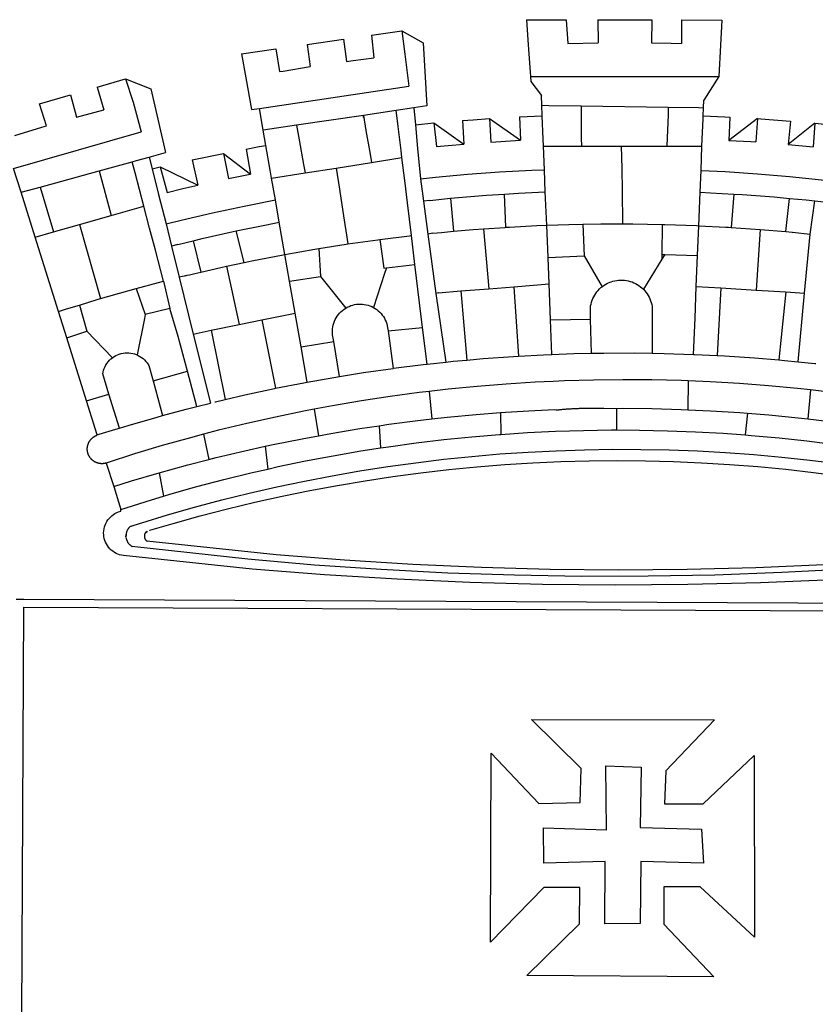
# Model space of a CAD drawing. Units: millimetres. Extents: x 187985 to 188432, y 1669689 to 1670048.
# Drawn here: x 188289 to 188295, y 1669749 to 1669756 of the extents above; entities that cross this region are included whole.
import ezdxf

# ---------------------------------------------------------------- set-up
doc = ezdxf.new("R2010")
doc.units = ezdxf.units.MM
doc.header["$MEASUREMENT"] = 0
doc.layers.add('BRAZAO', color=7, linetype='Continuous')
doc.layers.add('T-DIVIS-EXIS', color=7, linetype='Continuous')

# ---------------------------------------------------------------- blocks, each defined once
blk = doc.blocks.new('Logo_Prefeitura')
at = {"layer": 'BRAZAO'}
for points in [[(-73.78, 617.42), (-43.78, 617.36)], [(-73.78, 617.42), (-72.46, 598.48)], [(-43.78, 617.36), (-42.59, 599.55)], [(-19.85, 617.32), (-19.69, 599.99)], [(-19.85, 617.32), (20.9, 617.24)], [(20.9, 617.24), (20.6, 599.88)], [(43.31, 617.2), (43.29, 599.38)], [(43.31, 617.2), (73.77, 617.15)], [(73.77, 617.15), (72.8, 598.22)], [(-239.56, 598.78), (-212.11, 602.69)], [(-212.11, 602.69), (-209.71, 585.94)], [(-190.86, 605.71), (-168.01, 608.97)], [(-190.86, 605.71), (-189.05, 588.6)], [(-168.01, 608.97), (-151.77, 600.01), (-148.97, 552.33), (-158.95, 550.84)], [(-168.01, 608.97), (-165.74, 591.28)], [(-289.2, 591.71), (-263.02, 595.43)], [(-263.02, 595.43), (-260.41, 578.16)], [(-239.56, 598.78), (-237.15, 581.93)], [(-72.46, 598.48), (-70.78, 574.53)], [(-42.59, 599.55), (-19.69, 599.99)], [(20.6, 599.88), (35.5, 599.64), (43.29, 599.38)], [(72.8, 598.22), (71.59, 574.38)], [(-289.2, 591.71), (-285.9, 573.58)], [(-209.71, 585.94), (-204.76, 586.64), (-189.05, 588.6)], [(-165.74, 591.28), (-162.65, 567.22)], [(-260.41, 578.16), (-257.68, 578.64), (-237.15, 581.93)], [(-285.9, 573.58), (-281.5, 549.48)], [(-70.78, 574.53), (71.59, 574.38)], [(-70.78, 574.53), (-70.51, 570.71)], [(71.59, 574.38), (60.22, 556.71)], [(-398.08, 566.53), (-376.83, 572.76)], [(-398.08, 566.53), (-392.97, 549.39)], [(-376.83, 572.76), (-357.7, 565.2)], [(-376.83, 572.76), (-370.95, 555)], [(-275.57, 550.37), (-162.65, 567.22)], [(-70.51, 570.71), (-62.51, 560.11)], [(-441.71, 553.74), (-418.23, 560.63)], [(-418.23, 560.63), (-413.65, 543.81)], [(-357.7, 565.2), (-356.16, 558.6)], [(-356.16, 558.6), (-346.45, 517.01)], [(-62.21, 552.75), (-62.51, 560.11)], [(-436.44, 537.24), (-441.71, 553.74)], [(-370.95, 555), (-364.84, 532.65)], [(-158.95, 550.84), (-172.33, 548.84)], [(-158.95, 550.84), (-157.73, 537.99)], [(-61.88, 544.77), (-62.21, 552.75)], [(-62.21, 552.75), (-56.88, 552.67)], [(-56.88, 552.67), (-32.41, 552.3)], [(-32.41, 552.3), (33.37, 551.32)], [(-32.41, 552.3), (-32.4, 545.67)], [(33.37, 551.32), (33.14, 545.57)], [(33.37, 551.32), (56.2, 550.98)], [(56.2, 550.98), (59.99, 550.92)], [(59.74, 544.77), (59.99, 550.92)], [(59.99, 550.92), (60.22, 556.71)], [(-413.65, 543.81), (-392.97, 549.39)], [(-281.5, 549.48), (-275.57, 550.37)], [(-272.68, 533.85), (-275.57, 550.37)], [(-197.01, 545.15), (-247.47, 537.61)], [(-172.33, 548.84), (-197.01, 545.15)], [(-197.01, 545.15), (-195.09, 533.8)], [(-197.01, 545.15), (-196.84, 543.64), (-197.01, 545.15)], [(-171.99, 546.93), (-172.01, 547.15), (-172.33, 548.84)], [(-170.74, 536.65), (-171.99, 546.93)], [(-79.16, 543.97), (-61.88, 544.77)], [(-79.16, 543.97), (-78.35, 526.31)], [(-61.16, 527.14), (-61.88, 544.77)], [(-32.4, 545.67), (-32.36, 528.09)], [(33.14, 545.57), (32.42, 528.04)], [(59.65, 542.46), (59.74, 544.77)], [(59.74, 544.77), (76.03, 544.1), (79.97, 543.88)], [(79.97, 543.88), (79.09, 526.26)], [(-460.27, 529.97), (-440.02, 536.21), (-436.44, 537.24)], [(-247.47, 537.61), (-272.68, 533.85)], [(-247.47, 537.61), (-245.48, 526.59)], [(-168.55, 518.61), (-170.74, 536.65)], [(-157.73, 537.99), (-143.72, 539.39)], [(-157.73, 537.99), (-156.03, 520.05)], [(-143.72, 539.39), (-141.71, 521.49)], [(-143.72, 539.39), (-121.02, 523.36)], [(-122.16, 541.2), (-114.06, 541.86), (-101.66, 542.66)], [(-122.16, 541.2), (-121.02, 523.36)], [(-101.66, 542.66), (-100.67, 524.92)], [(-101.66, 542.66), (-78.35, 526.31)], [(59.03, 527.2), (59.65, 542.46)], [(100.82, 542.67), (79.09, 526.26)], [(100.82, 542.67), (99.37, 525.03)], [(100.82, 542.67), (103.15, 542.53), (125.77, 540.82)], [(125.77, 540.82), (123.86, 523.16)], [(144, 539.2), (123.86, 523.16)], [(144, 539.2), (142.84, 521.41)], [(144, 539.2), (151.38, 538.51)], [(-461.24, 505.05), (-364.84, 532.65)], [(-270.68, 522.36), (-272.68, 533.85)], [(-195.09, 533.8), (-191.96, 515.69)], [(-285.51, 519.65), (-275.76, 521.49), (-270.68, 522.36)], [(-267.4, 503.63), (-270.68, 522.36)], [(-245.48, 526.59), (-242.14, 508.12)], [(-141.71, 521.49), (-132.88, 522.38), (-121.02, 523.36)], [(-100.67, 524.92), (-82.17, 526.13), (-78.35, 526.31)], [(-60.95, 521.87), (-61.16, 527.14)], [(-60.22, 504), (-60.95, 521.87)], [(-60.95, 521.87), (-32.34, 521.83)], [(-32.36, 528.09), (-32.34, 521.83)], [(-32.34, 521.83), (-2.13, 521.8)], [(-2.13, 521.8), (32.16, 521.76)], [(-2.13, 521.8), (-1.84, 505.03)], [(32.42, 528.04), (32.16, 521.76)], [(32.16, 521.76), (58.81, 521.73)], [(58.08, 503.53), (58.81, 521.73)], [(58.81, 521.73), (59.03, 527.2)], [(79.09, 526.26), (95.68, 525.31), (99.37, 525.03)], [(123.86, 523.16), (142.84, 521.41)], [(-368.31, 511.01), (-358.91, 513.59)], [(-358.91, 513.59), (-346.45, 517.01)], [(-358.91, 513.59), (-356.65, 504.73)], [(-326.31, 511.52), (-302.62, 516.42)], [(-302.62, 516.42), (-298.96, 497.37)], [(-302.62, 516.42), (-282.25, 500.82)], [(-285.51, 519.65), (-282.25, 500.82)], [(-191.96, 515.69), (-190.91, 509.59)], [(-167.9, 513.25), (-168.55, 518.61)], [(-156.03, 520.05), (-153.86, 497.24)], [(-396.69, 503.22), (-371.77, 510.06)], [(-371.77, 510.06), (-368.31, 511.01)], [(-369.53, 501.59), (-371.77, 510.06)], [(-356.65, 504.73), (-355.58, 504.99), (-350.47, 506.14)], [(-350.47, 506.14), (-345.26, 486.86)], [(-350.47, 506.14), (-322.15, 492.31)], [(-326.31, 511.52), (-322.15, 492.31)], [(-242.14, 508.12), (-240.96, 501.64)], [(-217.65, 505.34), (-190.91, 509.59)], [(-190.91, 509.59), (-167.9, 513.25)], [(-165.8, 495.97), (-167.9, 513.25)], [(-455.59, 487.04), (-461.24, 505.05)], [(-441.3, 490.97), (-396.69, 503.22)], [(-396.69, 503.22), (-387.51, 469.53)], [(-362.92, 476.59), (-369.53, 501.59)], [(-356.65, 504.73), (-351.67, 485.3)], [(-298.96, 497.37), (-283.77, 500.53), (-282.25, 500.82)], [(-266.35, 497.6), (-267.4, 503.63)], [(-266.35, 497.6), (-240.96, 501.64)], [(-240.96, 501.64), (-217.65, 505.34)], [(-217.65, 505.34), (-215.16, 489.42)], [(-153.86, 497.24), (-142.62, 498.44), (-118.36, 500.6), (-94.06, 502.34), (-69.74, 503.65), (-60.22, 504)], [(-59.54, 487.27), (-60.22, 504)], [(-1.84, 505.03), (-1.56, 488.38)], [(57.41, 487.03), (58.08, 503.53)], [(58.08, 503.53), (76.34, 502.6), (100.64, 500.94), (124.9, 498.85), (149.13, 496.34), (162.08, 494.77)], [(-345.26, 486.86), (-333.46, 489.75), (-322.15, 492.31)], [(-263.49, 481.24), (-266.35, 497.6)], [(-163.74, 479.08), (-165.8, 495.97)], [(-153.86, 497.24), (-151.61, 480.29)], [(-455.59, 487.04), (-441.3, 490.97)], [(-444.92, 453.05), (-455.59, 487.04)], [(-441.3, 490.97), (-431.12, 457.02)], [(-351.67, 485.3), (-346, 463.14)], [(-215.16, 489.42), (-212.52, 472.52)], [(-131.1, 482.51), (-128.07, 482.82), (-103.97, 484.78), (-90.38, 485.65)], [(-90.38, 485.65), (-79.85, 486.32), (-59.54, 487.27)], [(-89.34, 460.55), (-90.38, 485.65)], [(-58.51, 462.05), (-59.54, 487.27)], [(-1.56, 488.38), (-1.13, 463.1)], [(56.39, 461.78), (57.41, 487.03)], [(57.41, 487.03), (65.13, 486.72), (82.89, 485.68)], [(82.89, 485.68), (80.82, 460.48)], [(82.89, 485.68), (89.26, 485.31), (113.36, 483.48), (124.82, 482.4)], [(-387.51, 469.53), (-362.92, 476.59)], [(-358.53, 459.99), (-362.92, 476.59)], [(-346, 463.14), (-334.6, 466), (-310.88, 471.52), (-287.06, 476.62), (-263.49, 481.24)], [(-260.53, 464.32), (-263.49, 481.24)], [(-160.73, 454.3), (-163.74, 479.08)], [(-146.92, 480.9), (-151.61, 480.29)], [(-151.61, 480.29), (-148.31, 455.45)], [(-146.92, 480.9), (-131.1, 482.51)], [(-131.1, 482.51), (-128.85, 457.51)], [(122.24, 457.27), (124.82, 482.4)], [(124.82, 482.4), (137.43, 481.22), (144.13, 480.48)], [(140.45, 455.45), (144.13, 480.48)], [(144.13, 480.48), (160.05, 478.71)], [(-411.46, 462.66), (-387.51, 469.53)], [(-212.52, 472.52), (-208.68, 448)], [(-431.12, 457.02), (-411.46, 462.66)], [(-411.46, 462.66), (-395.57, 406.7)], [(-346, 463.14), (-342, 446.39)], [(-293.2, 457.78), (-271.57, 462.24), (-260.53, 464.32)], [(-256.29, 440.04), (-260.53, 464.32)], [(-86.53, 460.69), (-65.88, 461.79), (-58.51, 462.05)], [(-58.51, 462.05), (-41.77, 462.65), (-31.11, 462.84)], [(-57.52, 437.7), (-58.51, 462.05)], [(-31.11, 462.84), (-17.64, 463.09), (-1.13, 463.1)], [(-31.11, 462.84), (-30.14, 439.09)], [(-1.13, 463.1), (6.49, 463.1), (6.49, 463.1), (28.73, 462.73)], [(28.73, 462.73), (28.56, 440)], [(28.73, 462.73), (30.62, 462.69), (54.73, 461.87), (56.39, 461.78)], [(55.48, 439.31), (56.39, 461.78)], [(56.39, 461.78), (76.72, 460.73)], [(-444.92, 453.05), (-431.12, 457.02)], [(-354.12, 443.27), (-358.53, 459.99)], [(-325.58, 450.24), (-318.83, 452.06), (-295.25, 457.36), (-293.2, 457.78)], [(-286.97, 433.97), (-293.2, 457.78)], [(-184.51, 451.38), (-162.08, 454.15), (-160.73, 454.3)], [(-158.07, 432.39), (-160.73, 454.3)], [(-144.43, 456.02), (-148.31, 455.45)], [(-148.31, 455.45), (-142.32, 410.42)], [(-144.43, 456.02), (-138.08, 456.69), (-128.85, 457.51)], [(-128.85, 457.51), (-114.05, 458.81), (-106.25, 459.36)], [(-106.25, 459.36), (-89.98, 460.51), (-89.34, 460.55)], [(-106.25, 459.36), (-102.34, 414.11)], [(-89.34, 460.55), (-86.53, 460.69)], [(76.72, 460.73), (78.83, 460.62), (80.82, 460.48)], [(80.82, 460.48), (102.85, 458.95)], [(102.85, 458.95), (99.72, 413.12)], [(102.85, 458.95), (122.24, 457.27)], [(122.24, 457.27), (126.94, 456.86), (127.23, 456.83)], [(127.23, 456.83), (140.45, 455.45)], [(136.26, 410.86), (140.45, 455.45)], [(-427.3, 396.9), (-444.92, 453.05)], [(-337.24, 447.58), (-342, 446.39)], [(-342, 446.39), (-336.19, 422.76)], [(-337.24, 447.58), (-325.58, 450.24)], [(-325.58, 450.24), (-319.73, 426.71)], [(-230.66, 444.52), (-209.92, 447.82), (-208.68, 448)], [(-208.68, 448), (-186.03, 451.2), (-184.51, 451.38)], [(-184.51, 451.38), (-181.54, 429.78)], [(-347.92, 419.82), (-354.12, 443.27)], [(-283.46, 434.72), (-281.2, 435.2), (-257.51, 439.82), (-256.29, 440.04)], [(-256.29, 440.04), (-233.75, 444.03), (-230.66, 444.52)], [(-252.73, 419.73), (-256.29, 440.04)], [(-230.66, 444.52), (-229.34, 423.45)], [(-57.52, 437.7), (-30.14, 439.09)], [(-30.14, 439.09), (-16.63, 415.67)], [(28.56, 440), (28.53, 436.51)], [(30.63, 439.94), (28.53, 436.51)], [(28.56, 440), (30.63, 439.94)], [(30.63, 439.94), (55.48, 439.31)], [(54.54, 415.92), (55.48, 439.31)], [(-300.42, 431.1), (-286.97, 433.97)], [(-286.97, 433.97), (-283.46, 434.72)], [(-179.5, 430.01), (-158.07, 432.39)], [(-152.29, 384.87), (-158.07, 432.39)], [(-56.71, 417.75), (-57.52, 437.7)], [(28.53, 436.51), (14.6, 413.69)], [(-331.64, 423.89), (-330.1, 424.27), (-328.3, 424.72), (-324.39, 425.63)], [(-324.39, 425.63), (-319.73, 426.71)], [(-319.73, 426.71), (-304.79, 430.17), (-300.42, 431.1)], [(-300.42, 431.1), (-290.78, 387.17)], [(-180.95, 425.53), (-189.25, 399.94)], [(-181.54, 429.78), (-179.5, 430.01)], [(-179.5, 430.01), (-180.95, 425.53)], [(-368.71, 414.3), (-351.71, 418.87), (-347.92, 419.82)], [(-347.92, 419.82), (-343.14, 399.3)], [(-331.64, 423.89), (-332.37, 423.64), (-336.19, 422.76)], [(-336.19, 422.76), (-325.51, 379.79)], [(-252.73, 419.73), (-229.34, 423.45)], [(-248.53, 395.65), (-252.73, 419.73)], [(-229.34, 423.45), (-210.25, 399.54)], [(-83.46, 415.61), (-56.71, 417.75)], [(-55.61, 390.62), (-56.71, 417.75)], [(-16.63, 415.67), (-16.36, 415.89), (-15.17, 416.75), (-13.92, 417.52), (-12.62, 418.22), (-11.28, 418.84), (-9.91, 419.37), (-8.51, 419.81), (-7.08, 420.17), (-5.63, 420.43), (-4.17, 420.6), (-2.7, 420.68), (-2.7, 420.68), (-1.23, 420.67), (0.24, 420.57), (1.7, 420.38), (3.14, 420.09), (4.57, 419.71), (5.96, 419.25), (7.33, 418.7), (8.65, 418.06), (9.94, 417.35), (11.18, 416.55), (12.36, 415.68), (13.49, 414.73), (14.6, 413.69)], [(-395.57, 406.7), (-375.02, 412.61), (-368.71, 414.3)], [(-368.71, 414.3), (-361.82, 394.6)], [(-140.16, 411.09), (-142.32, 410.42)], [(-142.32, 410.42), (-134.76, 358.68)], [(-140.16, 411.09), (-123.25, 412.44)], [(-123.25, 412.44), (-102.34, 414.11)], [(-123.25, 412.44), (-118.83, 360.22)], [(-102.34, 414.11), (-83.46, 415.61)], [(-83.46, 415.61), (-79.72, 363.21)], [(-25.3, 391.22), (-25.49, 399.67), (-25.29, 401.13), (-25, 402.57), (-24.62, 403.99), (-24.15, 405.39), (-23.59, 406.75), (-22.95, 408.08), (-22.23, 409.36), (-21.43, 410.59), (-20.55, 411.78), (-19.61, 412.9), (-18.59, 413.97), (-17.51, 414.96), (-16.63, 415.67)], [(14.6, 413.69), (15.56, 412.64), (16.49, 411.5), (17.35, 410.31), (18.13, 409.06), (18.83, 407.77), (19.46, 406.43), (19.99, 405.06), (20.44, 403.66), (20.8, 402.23), (21.07, 400.76), (21.09, 391.9)], [(53.57, 391.93), (54.54, 415.92)], [(54.54, 415.92), (73.08, 414.78)], [(73.08, 414.78), (70.28, 363.67)], [(73.08, 414.78), (99.72, 413.12)], [(99.72, 413.12), (122.07, 411.74)], [(122.07, 411.74), (116.75, 360.32)], [(122.07, 411.74), (136.26, 410.86)], [(131.37, 358.9), (136.26, 410.86)], [(-427.3, 396.9), (-421.28, 398.87), (-411.56, 401.84)], [(-411.56, 401.84), (-398.21, 405.94), (-395.57, 406.7)], [(-411.56, 401.84), (-405.97, 382.1)], [(-210.25, 399.54), (-209.14, 400.17), (-207.81, 400.81), (-206.44, 401.35), (-205.04, 401.79), (-203.61, 402.13), (-202.15, 402.38), (-200.69, 402.51), (-199.22, 402.55), (-199.22, 402.55), (-197.75, 402.49), (-196.29, 402.32), (-194.84, 402.04), (-193.42, 401.67), (-192.02, 401.2), (-190.66, 400.63), (-189.25, 399.94)], [(-421.09, 377.11), (-427.3, 396.9)], [(-361.82, 394.6), (-362.38, 391.75)], [(-361.82, 394.6), (-362.38, 391.75)], [(-343.14, 399.3), (-361.82, 394.6)], [(-336.85, 377.92), (-343.14, 399.3)], [(-273.67, 390.6), (-248.53, 395.65)], [(-244.1, 370.33), (-248.53, 395.65)], [(-219.43, 374.29), (-220.3, 379.42), (-220.4, 380.88), (-220.39, 382.36), (-220.29, 383.82), (-220.08, 385.28), (-219.77, 386.72), (-219.36, 388.13), (-218.85, 389.51), (-218.25, 390.86), (-217.55, 392.15), (-216.76, 393.4), (-215.89, 394.58), (-214.94, 395.7), (-213.91, 396.76), (-212.81, 397.73), (-211.64, 398.63), (-210.25, 399.54)], [(-189.25, 399.94), (-188.08, 399.22), (-186.87, 398.38), (-185.73, 397.46), (-184.65, 396.46), (-183.64, 395.38), (-182.71, 394.24), (-181.87, 393.04), (-181.11, 391.78), (-180.43, 390.47), (-179.86, 389.11), (-179.38, 387.72), (-179, 386.3), (-178.69, 384.7), (-178.35, 382.2)], [(-362.38, 391.75), (-367.82, 364.08)], [(-312.12, 382.88), (-290.78, 387.17)], [(-290.78, 387.17), (-273.67, 390.6)], [(-273.67, 390.6), (-263.47, 338.89)], [(-55.61, 390.62), (-25.3, 391.22)], [(-54.54, 364.48), (-55.61, 390.62)], [(-24.71, 365.36), (-25.3, 391.22)], [(21.09, 391.9), (21.15, 365.41)], [(52.46, 364.55), (53.57, 391.93)], [(-421.09, 377.11), (-405.97, 382.1)], [(-405.97, 382.1), (-386.65, 361.98)], [(-325.51, 379.79), (-312.12, 382.88)], [(-325.51, 379.79), (-312.62, 327.77)], [(-312.12, 382.88), (-301.35, 330.47)], [(-178.35, 382.2), (-152.29, 384.87)], [(-178.35, 382.2), (-174.56, 353.99)], [(-148.92, 357.16), (-152.29, 384.87)], [(-406.15, 329.51), (-421.09, 377.11)], [(-329.96, 351.84), (-336.85, 377.92)], [(-244.1, 370.33), (-219.43, 374.29)], [(-214.95, 347.89), (-219.43, 374.29)], [(-386.65, 361.98), (-385.37, 362.87), (-384.09, 363.6), (-382.76, 364.23), (-381.38, 364.76), (-379.97, 365.17), (-378.53, 365.47), (-377.07, 365.65), (-375.6, 365.72), (-375.6, 365.72), (-374.13, 365.68), (-372.67, 365.51), (-371.22, 365.24), (-369.8, 364.85), (-368.42, 364.35), (-367.82, 364.08)], [(-239.42, 343.58), (-244.1, 370.33)], [(-54.54, 364.48), (-38.11, 365.1), (-24.71, 365.36)], [(-24.71, 365.36), (-15.32, 365.55), (7.47, 365.61), (7.47, 365.61), (21.15, 365.41)], [(21.15, 365.41), (30.26, 365.27), (52.46, 364.55)], [(52.46, 364.55), (53.04, 364.53), (70.28, 363.67)], [(-389.26, 334.56), (-393.94, 349.73), (-393.67, 351.18), (-393.29, 352.6), (-392.79, 353.98), (-392.19, 355.33), (-391.49, 356.62), (-390.68, 357.85), (-389.79, 359.02), (-388.8, 360.11), (-387.73, 361.12), (-386.65, 361.98)], [(-367.82, 364.08), (-367.08, 363.74), (-365.79, 363.03), (-364.56, 362.22), (-363.4, 361.32), (-362.31, 360.32), (-361.31, 359.25), (-360.39, 358.1), (-359.09, 356.06), (-355.9, 344.5)], [(-174.56, 353.99), (-174.37, 354.02), (-151.75, 356.86), (-148.92, 357.16)], [(-148.92, 357.16), (-134.76, 358.68)], [(-134.76, 358.68), (-129.09, 359.3), (-118.83, 360.22)], [(-118.83, 360.22), (-106.39, 361.34), (-83.65, 362.99), (-79.72, 363.21)], [(-79.72, 363.21), (-60.89, 364.24), (-54.54, 364.48)], [(70.28, 363.67), (75.81, 363.4), (98.55, 361.87), (116.75, 360.32)], [(116.75, 360.32), (121.26, 359.94), (131.37, 358.9)], [(131.37, 358.9), (143.94, 357.61), (144.71, 357.52)], [(-355.9, 344.5), (-329.96, 351.84)], [(-322.91, 325.17), (-329.96, 351.84)], [(-214.95, 347.89), (-196.93, 350.79), (-174.56, 353.99)], [(-355.9, 344.5), (-348.67, 318.35)], [(-263.47, 338.89), (-241.87, 343.15), (-239.42, 343.58)], [(-239.42, 343.58), (-219.44, 347.16), (-214.95, 347.89)], [(-53.6, 344.12), (-67.11, 343.5), (-89.1, 342.1), (-111.06, 340.32), (-132.99, 338.16), (-147.35, 336.49)], [(48.43, 344.5), (43.03, 344.72), (21, 345.24), (-1.04, 345.38), (-1.04, 345.38), (-23.07, 345.14), (-45.1, 344.51), (-53.6, 344.12)], [(48.43, 344.5), (48.18, 322.71)], [(140.85, 337.67), (130.95, 338.77), (109.01, 340.84), (87.04, 342.51), (65.04, 343.81), (48.43, 344.5)], [(-301.35, 330.47), (-286.52, 333.94), (-264.24, 338.74), (-263.47, 338.89)], [(-147.35, 336.49), (-154.88, 335.61), (-176.72, 332.68), (-198.5, 329.37), (-220.23, 325.68), (-234.12, 323.07)], [(-147.35, 336.49), (-145.29, 315.75)], [(140.85, 337.67), (138.69, 315.78)], [(232.18, 324.16), (218.25, 326.71), (196.5, 330.3), (174.7, 333.5), (152.85, 336.33), (140.85, 337.67)], [(-406.15, 329.51), (-389.26, 334.56)], [(-398.03, 303.65), (-406.15, 329.51)], [(-381.33, 308.84), (-389.26, 334.56)], [(-322.91, 325.17), (-312.62, 327.77)], [(-309.11, 328.65), (-308.72, 328.75), (-301.35, 330.47)], [(-348.67, 318.35), (-330.82, 323.18), (-322.91, 325.17)], [(-234.12, 323.07), (-241.88, 321.62), (-263.47, 317.17), (-284.97, 312.35), (-306.38, 307.15), (-317.89, 304.15)], [(-234.12, 323.07), (-231.03, 303.1)], [(-145.29, 315.75), (-133.82, 317.04), (-111.77, 319.12), (-93.33, 320.55)], [(-93.33, 320.55), (-89.69, 320.83), (-67.58, 322.15), (-52.45, 322.78)], [(-93.33, 320.55), (-93.06, 304.12)], [(-52.45, 322.78), (-51.31, 322.53), (-50.61, 322.61), (-49.91, 322.69), (-49.21, 322.76), (-48.51, 322.83), (-47.81, 322.9), (-47.11, 322.97), (-46.41, 323.04), (-45.71, 323.1), (-45, 323.16), (-44.3, 323.22), (-43.6, 323.27), (-42.9, 323.32), (-42.19, 323.37), (-41.49, 323.42), (-40.79, 323.47), (-40.09, 323.51), (-39.38, 323.55), (-38.68, 323.59), (-37.97, 323.62), (-37.27, 323.66), (-36.57, 323.69), (-35.86, 323.71), (-35.16, 323.74), (-34.46, 323.76), (-33.75, 323.78), (-33.05, 323.8), (-32.34, 323.81), (-31.64, 323.83), (-30.93, 323.84), (-30.23, 323.84), (-29.63, 323.85)], [(-29.63, 323.85), (-15.36, 323.78), (-5.67, 323.72)], [(-5.67, 323.72), (-5.71, 307.4)], [(-5.67, 323.72), (-1.16, 323.78), (-1.16, 323.78), (20.99, 323.55), (43.13, 322.93), (48.18, 322.71)], [(48.18, 322.71), (65.25, 321.93), (87.36, 320.54), (93.21, 320.07)], [(93.21, 320.07), (91.52, 303.65)], [(93.21, 320.07), (109.43, 318.77), (131.47, 316.61), (138.69, 315.78)], [(-381.33, 308.84), (-374.71, 310.88), (-352.82, 317.22), (-348.67, 318.35)], [(-185.1, 310.63), (-177.79, 311.71), (-155.83, 314.56), (-145.29, 315.75)], [(138.69, 315.78), (153.48, 314.07), (175.43, 311.14), (184.92, 309.71)], [(-398.03, 303.65), (-396.5, 304.16), (-384, 308.01)], [(-384, 308.01), (-381.33, 308.84)], [(-231.03, 303.1), (-221.55, 304.84), (-199.7, 308.47), (-185.1, 310.63)], [(-185.1, 310.63), (-184.05, 293.88)], [(-93.06, 304.12), (-72.98, 305.44), (-51.86, 306.47), (-30.73, 307.13), (-9.59, 307.41), (-9.59, 307.41), (-5.71, 307.4)], [(-5.71, 307.4), (11.55, 307.33), (32.69, 306.88), (53.81, 306.06), (74.92, 304.88), (91.52, 303.65)], [(-391.3, 282.41), (-391.7, 282.3), (-391.96, 282.23), (-392.22, 282.18), (-392.47, 282.12), (-392.73, 282.08), (-392.99, 282.04), (-393.25, 282.01), (-393.52, 281.98), (-393.78, 281.96), (-394.04, 281.95), (-394.3, 281.94), (-394.57, 281.94), (-394.83, 281.94), (-395.09, 281.95), (-395.36, 281.97), (-395.62, 282), (-395.88, 282.03), (-396.14, 282.06), (-396.4, 282.1), (-396.66, 282.15), (-396.92, 282.21), (-397.17, 282.27), (-397.43, 282.33), (-397.68, 282.41), (-397.93, 282.49), (-398.18, 282.57), (-398.43, 282.66), (-398.68, 282.76), (-398.92, 282.86), (-399.16, 282.97), (-399.4, 283.08), (-399.63, 283.2), (-399.86, 283.32), (-400.09, 283.46), (-400.32, 283.59), (-400.54, 283.73), (-400.76, 283.88), (-400.97, 284.03), (-401.19, 284.19), (-401.39, 284.35), (-401.6, 284.51), (-401.8, 284.69), (-402, 284.86), (-402.19, 285.04), (-402.37, 285.23), (-402.56, 285.42), (-402.74, 285.61), (-402.91, 285.81), (-403.08, 286.01), (-403.24, 286.21), (-403.4, 286.42), (-403.56, 286.64), (-403.7, 286.86), (-403.85, 287.08), (-403.99, 287.3), (-404.12, 287.53), (-404.25, 287.76), (-404.37, 287.99), (-404.49, 288.23), (-404.6, 288.47), (-404.7, 288.71), (-404.8, 288.95), (-404.9, 289.2), (-404.98, 289.45), (-405.07, 289.7), (-405.14, 289.95), (-405.21, 290.2), (-405.28, 290.46), (-405.33, 290.71), (-405.39, 290.97), (-405.43, 291.23), (-405.47, 291.49), (-405.5, 291.75), (-405.53, 292.02), (-405.55, 292.28), (-405.57, 292.54), (-405.58, 292.8), (-405.58, 293.07), (-405.57, 293.33), (-405.56, 293.59), (-405.55, 293.86), (-405.52, 294.12), (-405.49, 294.38), (-405.46, 294.64), (-405.42, 294.9), (-405.37, 295.16), (-405.31, 295.42), (-405.25, 295.67), (-405.19, 295.93), (-405.12, 296.18), (-405.04, 296.43), (-404.95, 296.68), (-404.86, 296.93), (-404.77, 297.18), (-404.67, 297.42), (-404.56, 297.66), (-404.45, 297.9), (-404.33, 298.13), (-404.2, 298.37), (-404.07, 298.59), (-403.94, 298.82), (-403.8, 299.04), (-403.65, 299.26), (-403.5, 299.48), (-403.34, 299.69), (-403.18, 299.9), (-403.02, 300.1), (-402.85, 300.3), (-402.67, 300.5), (-402.49, 300.69), (-402.31, 300.88), (-402.12, 301.06), (-401.92, 301.24), (-401.73, 301.42), (-401.53, 301.59), (-401.32, 301.75), (-401.11, 301.91), (-400.9, 302.07), (-400.68, 302.22), (-400.46, 302.36), (-400.24, 302.5), (-400.01, 302.63), (-399.78, 302.76), (-399.55, 302.88), (-399.31, 303), (-399.07, 303.11), (-398.83, 303.22), (-398.59, 303.32), (-398.34, 303.41), (-398.03, 303.65)], [(-317.89, 304.15), (-327.7, 301.58), (-348.92, 295.64), (-370.03, 289.33), (-391.3, 282.41)], [(-317.89, 304.15), (-313.8, 285.13)], [(-271.24, 295.1), (-265.04, 296.46), (-243.33, 300.84), (-231.03, 303.1)], [(-184.05, 293.88), (-178.12, 294.8), (-157.17, 297.66), (-136.18, 300.16), (-115.14, 302.29), (-94.07, 304.05), (-93.06, 304.12)], [(91.52, 303.65), (96, 303.32), (117.06, 301.4), (138.07, 299.11), (159.05, 296.45), (179.97, 293.42), (182.44, 293.02)], [(-364.42, 237.35), (-345.05, 243.23), (-324.54, 249.07), (-303.93, 254.55), (-283.23, 259.66), (-262.44, 264.42), (-241.57, 268.81), (-220.63, 272.84), (-199.63, 276.5), (-178.56, 279.79), (-157.43, 282.71), (-136.26, 285.27), (-115.05, 287.45), (-93.8, 289.27), (-72.53, 290.71), (-51.23, 291.78), (-29.92, 292.48), (-8.6, 292.81), (-8.6, 292.81), (12.73, 292.76), (34.05, 292.34), (55.36, 291.55), (76.65, 290.39), (97.92, 288.86), (119.16, 286.96), (140.36, 284.68), (161.52, 282.04)], [(-313.8, 285.13), (-308.22, 286.56), (-286.67, 291.7), (-271.24, 295.1)], [(-271.24, 295.1), (-269.1, 277.93)], [(-269.1, 277.93), (-261.31, 279.7), (-240.61, 284.02), (-219.84, 287.97), (-199.01, 291.57), (-184.05, 293.88)], [(-358.44, 231.53), (-358.24, 231.6), (-340.76, 236.79), (-320.29, 242.49), (-299.72, 247.83), (-279.06, 252.81), (-258.32, 257.43), (-237.51, 261.68), (-216.62, 265.57), (-195.66, 269.1), (-174.65, 272.26), (-153.59, 275.05), (-132.47, 277.48), (-111.33, 279.53), (-90.14, 281.22), (-68.94, 282.53), (-47.71, 283.48), (-26.47, 284.05), (-5.22, 284.26), (-5.22, 284.26), (16.03, 284.09), (37.27, 283.55), (58.5, 282.64), (79.71, 281.36), (100.89, 279.71), (122.05, 277.69), (143.16, 275.3), (164.23, 272.55)], [(151.14, 205.52), (99.38, 203.29), (47.6, 201.97), (-4.2, 201.56), (-56, 202.04), (-107.78, 203.44), (-159.54, 205.73), (-211.24, 208.93), (-262.88, 213.03), (-360.63, 223.37)], [(-351.2, 275.13), (-329.67, 281.05), (-313.8, 285.13)], [(-391.3, 282.41), (-385.65, 264.7)], [(-348.01, 257.4), (-343.24, 258.84), (-322.9, 264.59), (-302.46, 269.98), (-281.92, 275.02), (-269.1, 277.93)], [(-385.65, 264.7), (-372.27, 268.9), (-351.2, 275.13)], [(-351.2, 275.13), (-348.01, 257.4)], [(-385.65, 264.7), (-380.12, 247.39)], [(-380.12, 247.39), (-357.13, 254.65)], [(-357.13, 254.65), (-348.01, 257.4)], [(157.83, 194.28), (102.97, 191.93), (48.08, 190.55), (-6.82, 190.12), (-61.72, 190.65), (-116.61, 192.14), (-171.46, 194.58), (-226.25, 197.99), (-280.98, 202.35), (-378.27, 212.48), (-379.72, 212.73), (-381.14, 213.1), (-382.53, 213.6), (-383.87, 214.21), (-385.15, 214.93), (-386.36, 215.76), (-387.5, 216.69), (-388.56, 217.72), (-389.52, 218.83), (-390.38, 220.02), (-391.14, 221.28), (-391.79, 222.61), (-392.32, 223.98), (-392.73, 225.39), (-393.02, 226.83), (-393.19, 228.29), (-393.23, 229.77), (-393.14, 231.23), (-392.93, 232.69), (-392.59, 234.12), (-392.13, 235.52), (-391.55, 236.87), (-390.86, 238.17), (-390.06, 239.41), (-389.16, 240.57), (-388.16, 241.65), (-387.07, 242.64), (-385.9, 243.53), (-384.66, 244.32), (-383.35, 245), (-381.99, 245.57), (-380.34, 246.08), (-380.12, 247.39)], [(-372.39, 234.8), (-373.45, 234.17), (-373.68, 233.95), (-373.9, 233.72), (-374.12, 233.48), (-374.33, 233.24), (-374.53, 232.99), (-374.72, 232.73), (-374.9, 232.46), (-375.07, 232.19), (-375.23, 231.92), (-375.38, 231.63), (-375.52, 231.35), (-375.66, 231.06), (-375.78, 230.76), (-375.89, 230.46), (-375.99, 230.16), (-376.08, 229.85), (-376.16, 229.54), (-376.23, 229.23), (-376.29, 228.91), (-376.33, 228.59), (-376.19, 228.32)], [(-372.39, 234.8), (-372.97, 234.61), (-372.68, 234.71), (-372.39, 234.8)], [(-372.39, 234.8), (-365.45, 237.04), (-364.42, 237.35)], [(-360.61, 230.57), (-360.45, 230.7), (-360.26, 230.84), (-360.61, 230.57)], [(-376.19, 228.32), (-376.57, 227.03), (-376.5, 227.34), (-376.45, 227.55), (-376.32, 227.93), (-376.19, 228.32)], [(-376.19, 228.32), (-376.35, 226.36), (-376.19, 228.32)], [(-376.27, 225.94), (-376.25, 225.72), (-376.19, 225.41), (-376.11, 225.1), (-376.02, 224.79), (-375.93, 224.48), (-375.82, 224.18), (-375.7, 223.88), (-375.57, 223.59), (-375.43, 223.3), (-375.28, 223.02), (-375.13, 222.74), (-374.96, 222.47), (-374.78, 222.2), (-374.59, 221.94), (-374.4, 221.69), (-374.19, 221.44), (-373.98, 221.2), (-373.76, 220.97), (-373.53, 220.75), (-373.29, 220.53), (-373.05, 220.32), (-372.8, 220.12), (-372.54, 219.93), (-372.28, 219.75), (-372.02, 219.48)], [(-360.61, 230.57), (-361.98, 229.26), (-362.08, 229.06), (-362.16, 228.86), (-362.24, 228.65), (-362.31, 228.44), (-362.36, 228.22), (-362.41, 228.01), (-362.44, 227.79), (-362.46, 227.57), (-362.48, 227.35), (-362.48, 227.13), (-362.47, 226.9), (-362.45, 226.68), (-362.42, 226.47), (-362.38, 226.25), (-362.33, 226.03), (-362.27, 225.82), (-362.2, 225.61), (-362.11, 225.4), (-362.02, 225.2), (-361.92, 225.01), (-361.81, 224.82), (-361.69, 224.63), (-361.56, 224.45), (-361.42, 224.28), (-361.27, 224.11), (-361.12, 223.95), (-360.95, 223.8), (-360.78, 223.66), (-360.63, 223.37)], [(-360.61, 230.57), (-361.79, 229.69), (-361.63, 229.81), (-361.46, 229.94), (-361.28, 230.07), (-360.61, 230.57)], [(-360.63, 223.37), (-360.23, 223.33), (-360.43, 223.35), (-360.63, 223.37)], [(369.75, 221.87), (369.49, 221.84), (369.23, 221.8), (320.24, 215.73), (270.05, 210.39), (219.78, 205.93), (169.44, 202.35), (119.05, 199.65), (68.61, 197.82), (18.15, 196.88), (-32.32, 196.82), (-82.78, 197.64), (-133.22, 199.35), (-183.62, 201.93), (-233.97, 205.39), (-284.25, 209.73), (-372.02, 219.48)], [(-372.02, 219.48), (-371.72, 219.45), (-372.02, 219.48)], [(-459.25, 179.6), (-453.42, 179.57)], [(-453.42, 179.57), (450.15, 175.32), (478.81, 150.74), (483.77, -468.8)], [(-455.36, -187.88), (-453.45, 173.52)], [(-453.45, 173.52), (448.49, 169.47), (449.57, -190.75)], [(-70.04, 88.63), (68.15, 88.32), (31.48, 49.89), (30.56, 24.83), (59.7, 25.01), (98.17, 61.49), (98.17, 61.49), (98.37, -75.92), (57.4, -37.7), (57.4, -37.7), (30.06, -37.87), (29.89, -65.92), (67.71, -105.8), (-73.61, -104.71), (-33.64, -65.82), (-33.47, -38.22), (-33.47, -38.22), (-60.65, -38.24), (-100.93, -79.53), (-100.38, 63.29), (-100.38, 63.29), (-64.36, 25.21), (-33.27, 25.83), (-32.5, 51.64), (-70.04, 88.63)], [(-60.87, 6.72), (-13.31, 5.3), (-13.72, 53.6), (-13.72, 53.6), (12.86, 52.72), (12.22, 6.97), (58.48, 5.8), (59.97, -19.85), (12.51, -18.68), (12.51, -18.68), (12.02, -65.49), (-14.71, -65.81), (-14.23, -18.55), (-14.23, -18.55), (-60.64, -19.94), (-60.87, 6.72)]]:
    blk.add_lwpolyline(points, dxfattribs=at)

msp = doc.modelspace()

# ---------------------------------------------------------------- block references
at = {"layer": 'T-DIVIS-EXIS', "linetype": 'Continuous', "xscale": 0.009945506928488612, "yscale": 0.009945506928488612, "zscale": 0.00994550699641468}
msp.add_blockref('Logo_Prefeitura', (188293.4328, 1669750.1182), dxfattribs=at)

doc.saveas('drawing.dxf')
